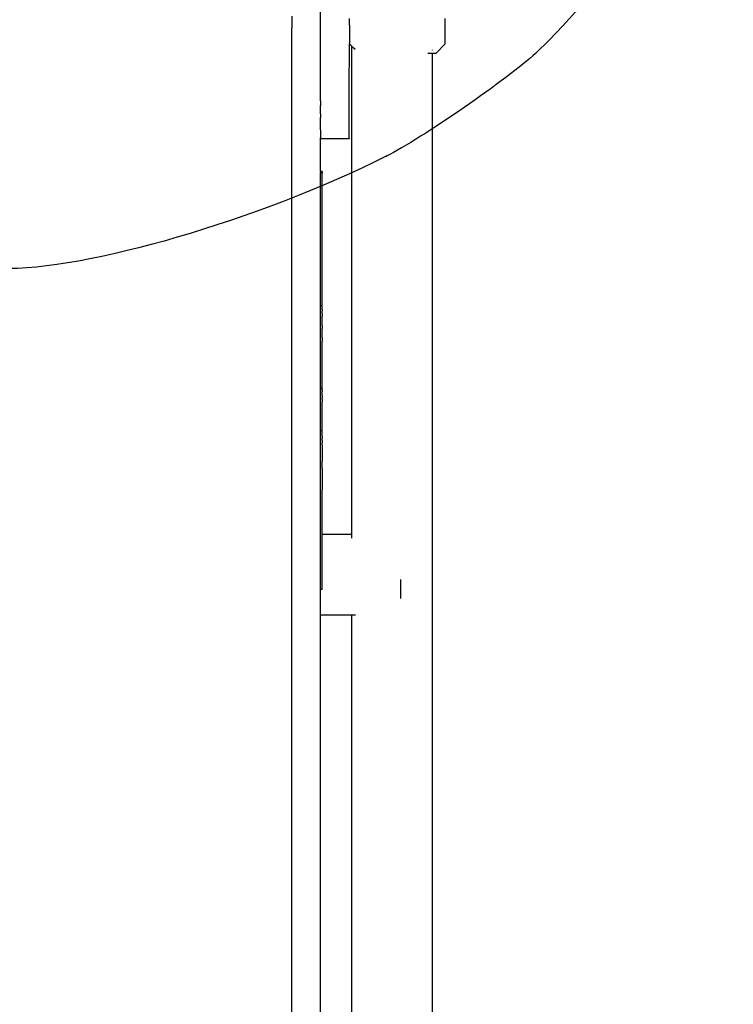
# Model space of a CAD drawing. Units: millimetres. Extents: x 0 to 291, y 0 to 204.
# Drawn here: x 240 to 257, y 121 to 144 of the extents above; entities that cross this region are included whole.
import ezdxf
from ezdxf.enums import TextEntityAlignment as Align

# ---------------------------------------------------------------- set-up
doc = ezdxf.new("R2010")
doc.units = ezdxf.units.MM
for name, color, linetype in [('COTAS', 7, 'Continuous'), ('Predeterminado', 7, 'Continuous'), ('ProfileEdges', 7, 'Continuous')]:
    doc.layers.add(name, color=color, linetype=linetype)
doc.styles.add('SEACAD_Arial', font='arial.ttf')
doc.dimstyles.new('ISO', dxfattribs={"dimtxt": 3.125, "dimasz": 3.125, "dimexe": 1.5625, "dimexo": 0, "dimgap": 0.78125, "dimtad": 0, "dimdec": 0, "dimlfac": 21.978022, "dimtxsty": 'SEACAD_Arial', "dimblk1": '_SE_FILLED', "dimblk2": '_SE_FILLED', "dimsah": 1, "dimcen": 1.5625, "dimadec": 1, "dimazin": 0, "dimtfac": 0.5, "dimtmove": 0, "dimatfit": 3, "dimfxl": 1, "dimarcsym": 0})

# ---------------------------------------------------------------- blocks, each defined once
blk = doc.blocks.new('A$C0E160A1C')
at = {"layer": 'ProfileEdges', "color": 7, "linetype": 'Continuous'}
for p, q in [((565.83, 1247.7), (565.83, 1354.29)), ((550.83, 1286.89), (550.83, 1284.99)), ((550.83, 1284.99), (550.83, 1282.97)), ((550.83, 1282.97), (550.83, 1280.82)), ((580.85, 1282.22), (580.85, 1285.64)), ((580.85, 1282.22), (580.85, 1278.8)), ((630.85, 1282.22), (630.85, 1285.64)), ((630.85, 1278.8), (630.85, 1282.22)), ((550.83, 316.94), (550.83, 1280.82)), ((580.85, 1278.8), (580.85, 1275.79)), ((630.85, 1275.79), (630.85, 1278.8)), ((580.83, 1247.7), (580.85, 1272.37)), ((580.85, 1275.79), (580.85, 1273.56)), ((580.85, 1273.56), (580.85, 1272.37)), ((581.93, 1271.3), (580.85, 1272.37)), ((630.85, 1272.37), (625.85, 1267.45)), ((630.85, 1273.56), (630.85, 1275.79)), ((630.85, 1272.37), (630.85, 1273.56)), ((581.93, 1271.3), (581.93, 1017.02)), ((582.56, 1270.68), (581.93, 1271.3)), ((583.85, 1269.41), (582.56, 1270.68)), ((621.75, 1267.45), (621.72, 1267.45)), ((623.93, 1267.45), (621.75, 1267.45)), ((623.93, 1269.23), (623.93, 1269.14)), ((623.93, 1267.45), (623.93, 5)), ((625.85, 1267.45), (623.93, 1267.45)), ((565.83, 1245.12), (565.83, 1247.7)), ((580.83, 1245.12), (580.83, 1247.7)), ((565.83, 1242.65), (565.83, 1245.12)), ((565.83, 1242.65), (565.83, 1240.3)), ((580.83, 1242.65), (580.83, 1245.12)), ((580.83, 1240.3), (580.83, 1242.65)), ((565.83, 1238.07), (565.83, 1240.3)), ((565.83, 1235.97), (565.83, 1238.07)), ((565.83, 1235.97), (565.83, 1234.01)), ((580.83, 1238.07), (580.83, 1240.3)), ((580.83, 1235.97), (580.83, 1238.07)), ((580.83, 1234.01), (580.83, 1235.97)), ((565.83, 1232.19), (565.83, 1234.01)), ((565.83, 1230.52), (565.83, 1232.19)), ((580.83, 1232.19), (580.83, 1234.01)), ((580.83, 1230.52), (580.83, 1232.19)), ((565.83, 1229), (565.83, 1230.52)), ((565.83, 1227.64), (565.83, 1229)), ((565.83, 1227.64), (565.83, 1226.44)), ((565.83, 1226.44), (565.83, 1225.41)), ((580.83, 1229), (580.83, 1230.52)), ((580.83, 1227.64), (580.83, 1229)), ((580.83, 1226.44), (580.83, 1227.64)), ((580.83, 1225.41), (580.83, 1226.44)), ((565.83, 1225.41), (565.83, 1224.56)), ((565.83, 1224.56), (565.83, 1223.88)), ((565.83, 1223.88), (565.83, 1223.39)), ((565.83, 1223.1), (565.83, 1223.39)), ((565.83, 1223), (565.83, 1223.1)), ((580.83, 1223), (565.83, 1223)), ((565.83, 1205.86), (565.83, 1223)), ((580.83, 1224.56), (580.83, 1225.41)), ((580.83, 1223.88), (580.83, 1224.56)), ((580.83, 1223.39), (580.83, 1223.88)), ((580.83, 1223.1), (580.83, 1223.39)), ((580.83, 1223.1), (580.83, 1223)), ((566.67, 1205.86), (565.83, 1205.86)), ((565.83, 1205.86), (565.83, 1205.81)), ((565.83, 1205.81), (565.83, 1205.78)), ((565.83, 1205.78), (565.83, 1205.67)), ((565.83, 1205.67), (565.83, 1205.61)), ((565.83, 1205.38), (565.83, 1205.61)), ((565.83, 1205.38), (565.83, 1205.18)), ((565.83, 1205.18), (565.83, 1205.03)), ((566.67, 1205.86), (566.67, 1205.81)), ((566.67, 1205.78), (566.67, 1205.81)), ((566.67, 1205.67), (566.67, 1205.78)), ((566.67, 1205.67), (566.67, 1205.61)), ((566.67, 1205.36), (566.67, 1205.61)), ((566.67, 1205.36), (566.67, 1205.18)), ((566.67, 1205.18), (566.67, 1205.03)), ((565.83, 1204.61), (565.83, 1205.03)), ((565.83, 1204.12), (565.83, 1204.61)), ((565.83, 1204.09), (565.83, 1204.12)), ((565.83, 1202.69), (565.83, 1204.09)), ((565.83, 1202.61), (565.83, 1202.69)), ((565.83, 1201.14), (565.83, 1202.61)), ((565.83, 1201.05), (565.83, 1201.14)), ((565.83, 1199.51), (565.83, 1201.05)), ((566.67, 1204.61), (566.67, 1205.03)), ((566.67, 1204.09), (566.67, 1204.61)), ((566.67, 1202.61), (566.67, 1204.09)), ((566.67, 1201.05), (566.67, 1202.61)), ((566.67, 1199.42), (566.67, 1201.05)), ((565.83, 1199.42), (565.83, 1199.51)), ((565.83, 1197.81), (565.83, 1199.42)), ((565.83, 1197.81), (565.83, 1197.72)), ((565.83, 1196.04), (565.83, 1197.72)), ((565.83, 1196.04), (565.83, 1195.94)), ((565.83, 1194.2), (565.83, 1195.94)), ((566.67, 1197.72), (566.67, 1199.42)), ((566.67, 1195.94), (566.67, 1197.72)), ((566.67, 1194.1), (566.67, 1195.94)), ((565.83, 1194.1), (565.83, 1194.2)), ((565.83, 1192.3), (565.83, 1194.1)), ((565.83, 1192.26), (565.83, 1192.3)), ((565.83, 1192.19), (565.83, 1192.26)), ((565.83, 1190.32), (565.83, 1192.19)), ((565.83, 1190.32), (565.83, 1190.21)), ((565.83, 1188.29), (565.83, 1190.21)), ((566.67, 1192.19), (566.67, 1194.1)), ((566.67, 1190.21), (566.67, 1192.19)), ((566.67, 1188.17), (566.67, 1190.21)), ((565.83, 1188.17), (565.83, 1188.29)), ((565.83, 1186.19), (565.83, 1188.17)), ((565.83, 1186.07), (565.83, 1186.19)), ((565.83, 1184.03), (565.83, 1186.07)), ((566.67, 1186.07), (566.67, 1188.17)), ((566.67, 1183.91), (566.67, 1186.07)), ((565.83, 1183.91), (565.83, 1184.03)), ((565.83, 1181.82), (565.83, 1183.91)), ((565.83, 1181.78), (565.83, 1181.82)), ((565.83, 1181.69), (565.83, 1181.78)), ((565.83, 1179.54), (565.83, 1181.69)), ((565.83, 1179.5), (565.83, 1179.54)), ((566.67, 1181.69), (566.67, 1183.91)), ((566.67, 1179.42), (566.67, 1181.69)), ((565.83, 1179.42), (565.83, 1179.5)), ((565.83, 1177.22), (565.83, 1179.42)), ((565.83, 1177.09), (565.83, 1177.22)), ((565.83, 1174.84), (565.83, 1177.09)), ((565.83, 1174.7), (565.83, 1174.84)), ((565.83, 1172.4), (565.83, 1174.7)), ((566.67, 1177.09), (566.67, 1179.42)), ((566.67, 1174.7), (566.67, 1177.09)), ((566.67, 1172.27), (566.67, 1174.7)), ((565.83, 1172.27), (565.83, 1172.4)), ((565.83, 1169.92), (565.83, 1172.27)), ((565.83, 1169.78), (565.83, 1169.92)), ((565.83, 1167.39), (565.83, 1169.78)), ((566.67, 1169.78), (566.67, 1172.27)), ((566.67, 1167.25), (566.67, 1169.78)), ((565.83, 1167.25), (565.83, 1167.39)), ((565.83, 1164.82), (565.83, 1167.25)), ((565.83, 1164.67), (565.83, 1164.82)), ((565.83, 1162.2), (565.83, 1164.67)), ((566.67, 1164.67), (566.67, 1167.25)), ((566.67, 1162.05), (566.67, 1164.67)), ((565.83, 1162.05), (565.83, 1162.2)), ((565.83, 1159.54), (565.83, 1162.05)), ((565.83, 1159.39), (565.83, 1159.54)), ((565.83, 1156.84), (565.83, 1159.39)), ((566.67, 1159.39), (566.67, 1162.05)), ((566.67, 1156.68), (566.67, 1159.39)), ((565.83, 1156.68), (565.83, 1156.84)), ((565.83, 1154.09), (565.83, 1156.68)), ((565.83, 1153.94), (565.83, 1154.09)), ((565.83, 1151.31), (565.83, 1153.94)), ((566.67, 1153.94), (566.67, 1156.68)), ((566.67, 1151.16), (566.67, 1153.94)), ((565.83, 1151.16), (565.83, 1151.31)), ((565.83, 1148.5), (565.83, 1151.16)), ((566.67, 1148.34), (566.67, 1151.16)), ((565.83, 1148.34), (565.83, 1148.5)), ((565.83, 1145.65), (565.83, 1148.34)), ((565.83, 1145.49), (565.83, 1145.65)), ((565.83, 1142.77), (565.83, 1145.49)), ((566.67, 1145.49), (566.67, 1148.34)), ((566.67, 1142.61), (566.67, 1145.49)), ((565.83, 1142.61), (565.83, 1142.77)), ((565.83, 1139.86), (565.83, 1142.61)), ((565.83, 1139.7), (565.83, 1139.86)), ((565.83, 1136.92), (565.83, 1139.7)), ((566.67, 1139.7), (566.67, 1142.61)), ((566.67, 1136.76), (566.67, 1139.7)), ((565.83, 1136.76), (565.83, 1136.92)), ((565.83, 1135.88), (565.83, 1136.76)), ((565.83, 1135.75), (565.83, 1135.88)), ((566.67, 1135.88), (565.83, 1135.88)), ((565.83, 1135.5), (565.83, 1135.75)), ((565.83, 1135.13), (565.83, 1135.5)), ((565.83, 1134.67), (565.83, 1135.13)), ((565.83, 1134.64), (565.83, 1134.67)), ((565.83, 1134.07), (565.83, 1134.64)), ((565.83, 1134.04), (565.83, 1134.07)), ((565.83, 1133.37), (565.83, 1134.04)), ((565.83, 1133.33), (565.83, 1133.37)), ((566.67, 1135.88), (566.67, 1136.76)), ((566.67, 1135.75), (566.67, 1135.88)), ((566.67, 1135.5), (566.67, 1135.75)), ((566.67, 1135.13), (566.67, 1135.5)), ((566.67, 1134.64), (566.67, 1135.13)), ((566.67, 1134.04), (566.67, 1134.64)), ((566.67, 1134.04), (566.67, 1133.33)), ((565.83, 1132.56), (565.83, 1133.33)), ((565.83, 1132.51), (565.83, 1132.56)), ((565.83, 1131.65), (565.83, 1132.51)), ((565.83, 1131.6), (565.83, 1131.65)), ((565.83, 1130.64), (565.83, 1131.6)), ((565.83, 1130.58), (565.83, 1130.64)), ((565.83, 1129.54), (565.83, 1130.58)), ((565.83, 1129.47), (565.83, 1129.54)), ((565.83, 1128.34), (565.83, 1129.47)), ((565.83, 1128.27), (565.83, 1128.34)), ((565.83, 1127.06), (565.83, 1128.27)), ((566.67, 1132.51), (566.67, 1133.33)), ((566.67, 1131.6), (566.67, 1132.51)), ((566.67, 1131.6), (566.67, 1130.58)), ((566.67, 1129.47), (566.67, 1130.58)), ((566.67, 1128.27), (566.67, 1129.47)), ((566.67, 1126.98), (566.67, 1128.27)), ((565.83, 1126.98), (565.83, 1127.06)), ((565.83, 1125.69), (565.83, 1126.98)), ((565.83, 1125.61), (565.83, 1125.69)), ((565.83, 1124.24), (565.83, 1125.61)), ((565.83, 1124.16), (565.83, 1124.24)), ((565.83, 1122.72), (565.83, 1124.16)), ((566.67, 1125.61), (566.67, 1126.98)), ((566.67, 1125.61), (566.67, 1124.16)), ((566.67, 1122.63), (566.67, 1124.16)), ((565.83, 1122.63), (565.83, 1122.72)), ((565.83, 1121.12), (565.83, 1122.63)), ((565.83, 1121.03), (565.83, 1121.12)), ((565.83, 1119.45), (565.83, 1121.03)), ((565.83, 1119.41), (565.83, 1119.45)), ((565.83, 1119.36), (565.83, 1119.41)), ((565.83, 1117.72), (565.83, 1119.36)), ((566.67, 1121.03), (566.67, 1122.63)), ((566.67, 1119.36), (566.67, 1121.03)), ((566.67, 1119.36), (566.67, 1117.62)), ((565.83, 1117.62), (565.83, 1117.72)), ((565.83, 1115.92), (565.83, 1117.62)), ((565.83, 1115.82), (565.83, 1115.92)), ((565.83, 1115.18), (565.83, 1115.82)), ((565.83, 1115.14), (565.83, 1115.18)), ((565.83, 1114.5), (565.83, 1115.14)), ((565.83, 1114.46), (565.83, 1114.5)), ((565.83, 1113.81), (565.83, 1114.46)), ((565.83, 1113.77), (565.83, 1113.81)), ((565.83, 1113.13), (565.83, 1113.77)), ((565.83, 1113.09), (565.83, 1113.13)), ((565.83, 1112.44), (565.83, 1113.09)), ((566.67, 1115.82), (566.67, 1117.62)), ((566.67, 1115.14), (566.67, 1115.82)), ((566.67, 1114.46), (566.67, 1115.14)), ((566.67, 1113.77), (566.67, 1114.46)), ((566.67, 1113.09), (566.67, 1113.77)), ((566.67, 1112.4), (566.67, 1113.09)), ((565.83, 1112.4), (565.83, 1112.44)), ((565.83, 1111.75), (565.83, 1112.4)), ((565.83, 1111.71), (565.83, 1111.75)), ((565.83, 1111.06), (565.83, 1111.71)), ((565.83, 1111.02), (565.83, 1111.06)), ((565.83, 1110.37), (565.83, 1111.02)), ((565.83, 1110.33), (565.83, 1110.37)), ((565.83, 1109.68), (565.83, 1110.33)), ((565.83, 1109.64), (565.83, 1109.68)), ((565.83, 1108.99), (565.83, 1109.64)), ((565.83, 1108.95), (565.83, 1108.99)), ((565.83, 1108.3), (565.83, 1108.95)), ((565.83, 1108.26), (565.83, 1108.3)), ((565.83, 1107.6), (565.83, 1108.26)), ((566.67, 1111.71), (566.67, 1112.4)), ((566.67, 1111.02), (566.67, 1111.71)), ((566.67, 1110.33), (566.67, 1111.02)), ((566.67, 1109.64), (566.67, 1110.33)), ((566.67, 1108.95), (566.67, 1109.64)), ((566.67, 1108.26), (566.67, 1108.95)), ((566.67, 1107.56), (566.67, 1108.26)), ((565.83, 1107.56), (565.83, 1107.6)), ((565.83, 1106.91), (565.83, 1107.56)), ((565.83, 1106.87), (565.83, 1106.91)), ((565.83, 1106.21), (565.83, 1106.87)), ((565.83, 1106.17), (565.83, 1106.21)), ((565.83, 1105.52), (565.83, 1106.17)), ((565.83, 1105.48), (565.83, 1105.52)), ((565.83, 1104.82), (565.83, 1105.48)), ((565.83, 1104.78), (565.83, 1104.82)), ((565.83, 1104.12), (565.83, 1104.78)), ((565.83, 1104.08), (565.83, 1104.12)), ((565.83, 1103.42), (565.83, 1104.08)), ((565.83, 1103.38), (565.83, 1103.42)), ((565.83, 1102.72), (565.83, 1103.38)), ((565.83, 1102.68), (565.83, 1102.72)), ((565.83, 1102.02), (565.83, 1102.68)), ((566.67, 1106.87), (566.67, 1107.56)), ((566.67, 1106.17), (566.67, 1106.87)), ((566.67, 1105.48), (566.67, 1106.17)), ((566.67, 1104.78), (566.67, 1105.48)), ((566.67, 1104.08), (566.67, 1104.78)), ((566.67, 1103.38), (566.67, 1104.08)), ((566.67, 1102.68), (566.67, 1103.38)), ((566.67, 1101.98), (566.67, 1102.68)), ((565.83, 1101.98), (565.83, 1102.02)), ((565.83, 1101.32), (565.83, 1101.98)), ((565.83, 1101.28), (565.83, 1101.32)), ((565.83, 1100.62), (565.83, 1101.28)), ((565.83, 1100.58), (565.83, 1100.62)), ((565.83, 1099.92), (565.83, 1100.58)), ((565.83, 1099.88), (565.83, 1099.92)), ((565.83, 1099.22), (565.83, 1099.88)), ((565.83, 1099.18), (565.83, 1099.22)), ((565.83, 1098.52), (565.83, 1099.18)), ((565.83, 1098.48), (565.83, 1098.52)), ((565.83, 1097.82), (565.83, 1098.48)), ((565.83, 1097.78), (565.83, 1097.82)), ((565.83, 1097.12), (565.83, 1097.78)), ((566.67, 1101.28), (566.67, 1101.98)), ((566.67, 1100.58), (566.67, 1101.28)), ((566.67, 1099.88), (566.67, 1100.58)), ((566.67, 1099.18), (566.67, 1099.88)), ((566.67, 1098.48), (566.67, 1099.18)), ((566.67, 1097.78), (566.67, 1098.48)), ((566.67, 1097.08), (566.67, 1097.78)), ((565.83, 1097.08), (565.83, 1097.12)), ((565.83, 1096.42), (565.83, 1097.08)), ((565.83, 1096.38), (565.83, 1096.42)), ((565.83, 1095.72), (565.83, 1096.38)), ((565.83, 1095.68), (565.83, 1095.72)), ((565.83, 1095.02), (565.83, 1095.68)), ((565.83, 1094.98), (565.83, 1095.02)), ((565.83, 1094.32), (565.83, 1094.98)), ((565.83, 1094.28), (565.83, 1094.32)), ((565.83, 1093.3), (565.83, 1094.28)), ((565.83, 1093.24), (565.83, 1093.3)), ((565.83, 1092.87), (565.83, 1093.24)), ((566.67, 1092.87), (565.83, 1092.87)), ((565.83, 1092.83), (565.83, 1092.87)), ((565.83, 1092.78), (565.83, 1092.83)), ((565.83, 1092.67), (565.83, 1092.78)), ((565.83, 1092.58), (565.83, 1092.67)), ((565.83, 1092.27), (565.83, 1092.58)), ((566.67, 1096.38), (566.67, 1097.08)), ((566.67, 1095.68), (566.67, 1096.38)), ((566.67, 1094.98), (566.67, 1095.68)), ((566.67, 1094.28), (566.67, 1094.98)), ((566.67, 1093.24), (566.67, 1094.28)), ((566.67, 1092.87), (566.67, 1093.24)), ((566.67, 1092.87), (566.67, 1092.83)), ((566.67, 1092.78), (566.67, 1092.83)), ((566.67, 1092.67), (566.67, 1092.78)), ((566.67, 1092.67), (566.67, 1092.58)), ((566.67, 1092.27), (566.67, 1092.58)), ((565.83, 1091.84), (565.83, 1092.27)), ((565.83, 1091.34), (565.83, 1091.84)), ((565.83, 1091.3), (565.83, 1091.34)), ((565.83, 1090.7), (565.83, 1091.3)), ((565.83, 1090.67), (565.83, 1090.7)), ((565.83, 1089.97), (565.83, 1090.67)), ((565.83, 1089.93), (565.83, 1089.97)), ((565.83, 1089.14), (565.83, 1089.93)), ((565.83, 1089.09), (565.83, 1089.14)), ((565.83, 1088.21), (565.83, 1089.09)), ((565.83, 1088.16), (565.83, 1088.21)), ((565.83, 1087.2), (565.83, 1088.16)), ((566.67, 1091.84), (566.67, 1092.27)), ((566.67, 1091.84), (566.67, 1091.3)), ((566.67, 1090.67), (566.67, 1091.3)), ((566.67, 1089.93), (566.67, 1090.67)), ((566.67, 1089.09), (566.67, 1089.93)), ((566.67, 1089.09), (566.67, 1088.16)), ((566.67, 1087.14), (566.67, 1088.16)), ((565.83, 1087.14), (565.83, 1087.2)), ((565.83, 1086.09), (565.83, 1087.14)), ((565.83, 1086.03), (565.83, 1086.09)), ((565.83, 1084.9), (565.83, 1086.03)), ((565.83, 1084.84), (565.83, 1084.9)), ((565.83, 1083.63), (565.83, 1084.84)), ((565.83, 1083.56), (565.83, 1083.63)), ((565.83, 1082.28), (565.83, 1083.56)), ((565.83, 1082.21), (565.83, 1082.28)), ((565.83, 1080.86), (565.83, 1082.21)), ((566.67, 1087.14), (566.67, 1086.03)), ((566.67, 1084.84), (566.67, 1086.03)), ((566.67, 1083.56), (566.67, 1084.84)), ((566.67, 1082.21), (566.67, 1083.56)), ((566.67, 1080.78), (566.67, 1082.21)), ((565.83, 1080.78), (565.83, 1080.86)), ((565.83, 1079.36), (565.83, 1080.78)), ((565.83, 1079.28), (565.83, 1079.36)), ((565.83, 1077.8), (565.83, 1079.28)), ((565.83, 1077.71), (565.83, 1077.8)), ((565.83, 1076.17), (565.83, 1077.71)), ((566.67, 1079.28), (566.67, 1080.78)), ((566.67, 1077.71), (566.67, 1079.28)), ((566.67, 1076.08), (566.67, 1077.71)), ((565.83, 1076.08), (565.83, 1076.17)), ((565.83, 1074.48), (565.83, 1076.08)), ((565.83, 1074.38), (565.83, 1074.48)), ((565.83, 1072.73), (565.83, 1074.38)), ((565.83, 1072.63), (565.83, 1072.73)), ((565.83, 1070.92), (565.83, 1072.63)), ((566.67, 1074.38), (566.67, 1076.08)), ((566.67, 1072.63), (566.67, 1074.38)), ((566.67, 1070.88), (566.67, 1072.63)), ((565.83, 1070.88), (565.83, 1070.92)), ((566.17, 1070.88), (565.83, 1070.88)), ((565.83, 1070.85), (565.83, 1070.88)), ((565.83, 1070.82), (565.83, 1070.85)), ((565.83, 1070.76), (565.83, 1070.82)), ((565.83, 1070.48), (565.83, 1070.76)), ((565.83, 1070.05), (565.83, 1070.48)), ((565.83, 1069.51), (565.83, 1070.05)), ((565.83, 1069.48), (565.83, 1069.51)), ((565.83, 1068.81), (565.83, 1069.48)), ((565.83, 1068.77), (565.83, 1068.81)), ((565.83, 1067.97), (565.83, 1068.77)), ((565.83, 1067.93), (565.83, 1067.97)), ((565.83, 1067.01), (565.83, 1067.93)), ((565.83, 1066.95), (565.83, 1067.01)), ((565.83, 1065.92), (565.83, 1066.95)), ((566.67, 1070.88), (566.17, 1070.88)), ((566.67, 1070.88), (566.67, 1070.85)), ((566.67, 1070.82), (566.67, 1070.88)), ((566.67, 1070.85), (566.67, 1070.82)), ((566.67, 1070.82), (566.67, 1070.76)), ((566.67, 1070.48), (566.67, 1070.76)), ((566.67, 1070.05), (566.67, 1070.48)), ((566.67, 1069.48), (566.67, 1070.05)), ((566.67, 1068.77), (566.67, 1069.48)), ((566.67, 1067.93), (566.67, 1068.77)), ((566.67, 1067.93), (566.67, 1066.95)), ((566.67, 1065.85), (566.67, 1066.95)), ((565.83, 1065.85), (565.83, 1065.92)), ((565.83, 1064.71), (565.83, 1065.85)), ((565.83, 1064.64), (565.83, 1064.71)), ((565.83, 1063.38), (565.83, 1064.64)), ((565.83, 1063.31), (565.83, 1063.38)), ((565.83, 1061.95), (565.83, 1063.31)), ((565.83, 1061.87), (565.83, 1061.95)), ((565.83, 1060.41), (565.83, 1061.87)), ((566.67, 1065.85), (566.67, 1064.64)), ((566.67, 1063.31), (566.67, 1064.64)), ((566.67, 1063.31), (566.67, 1061.87)), ((566.67, 1061.87), (566.67, 1060.32)), ((565.83, 1060.32), (565.83, 1060.41)), ((565.83, 1058.77), (565.83, 1060.32)), ((565.83, 1058.67), (565.83, 1058.77)), ((565.83, 1057.03), (565.83, 1058.67)), ((565.83, 1056.93), (565.83, 1057.03)), ((565.83, 1055.21), (565.83, 1056.93)), ((566.67, 1060.32), (566.67, 1058.67)), ((566.67, 1058.67), (566.67, 1056.93)), ((566.67, 1056.93), (566.67, 1055.1)), ((565.83, 1055.14), (565.83, 1055.21)), ((565.83, 1055.1), (565.83, 1055.14)), ((565.83, 1053.3), (565.83, 1055.1)), ((565.83, 1053.19), (565.83, 1053.3)), ((565.83, 1051.31), (565.83, 1053.19)), ((566.67, 1053.19), (566.67, 1055.1)), ((566.67, 1051.2), (566.67, 1053.19)), ((565.83, 1051.2), (565.83, 1051.31)), ((565.83, 1049.24), (565.83, 1051.2)), ((565.83, 1049.13), (565.83, 1049.24)), ((565.83, 1047.11), (565.83, 1049.13)), ((565.83, 1046.99), (565.83, 1047.11)), ((565.83, 1044.9), (565.83, 1046.99)), ((566.67, 1051.2), (566.67, 1049.13)), ((566.67, 1049.13), (566.67, 1046.99)), ((566.67, 1046.99), (566.67, 1044.78)), ((565.83, 1044.78), (565.83, 1044.9)), ((565.83, 1042.64), (565.83, 1044.78)), ((565.83, 1042.52), (565.83, 1042.64)), ((565.83, 1040.33), (565.83, 1042.52)), ((566.67, 1044.78), (566.67, 1042.52)), ((566.67, 1042.52), (566.67, 1040.19)), ((565.83, 1040.19), (565.83, 1040.33)), ((565.83, 1037.96), (565.83, 1040.19)), ((565.83, 1037.82), (565.83, 1037.96)), ((565.83, 1035.54), (565.83, 1037.82)), ((566.67, 1037.82), (566.67, 1040.19)), ((566.67, 1035.41), (566.67, 1037.82)), ((565.83, 1035.41), (565.83, 1035.54)), ((565.83, 1033.09), (565.83, 1035.41)), ((565.83, 1032.95), (565.83, 1033.09)), ((565.83, 1030.6), (565.83, 1032.95)), ((566.67, 1032.95), (566.67, 1035.41)), ((566.67, 1030.46), (566.67, 1032.95)), ((565.83, 1030.46), (565.83, 1030.6)), ((565.83, 1028.07), (565.83, 1030.46)), ((565.83, 1027.93), (565.83, 1028.07)), ((565.83, 1025.53), (565.83, 1027.93)), ((566.67, 1027.93), (566.67, 1030.46)), ((566.67, 1025.38), (566.67, 1027.93)), ((565.83, 1025.38), (565.83, 1025.53)), ((565.83, 1022.96), (565.83, 1025.38)), ((565.83, 1022.81), (565.83, 1022.96)), ((565.83, 1020.5), (565.83, 1022.81)), ((566.67, 1022.81), (566.67, 1025.38)), ((566.67, 1020.36), (566.67, 1022.81)), ((565.83, 1020.36), (565.83, 1020.5)), ((565.83, 1018.12), (565.83, 1020.36)), ((565.83, 1017.98), (565.83, 1018.12)), ((565.83, 1015.8), (565.83, 1017.98)), ((565.83, 1015.67), (565.83, 1015.8)), ((565.83, 1013.56), (565.83, 1015.67)), ((566.67, 1017.98), (566.67, 1020.36)), ((566.67, 1017.02), (566.67, 1017.98)), ((566.67, 1017.02), (581.93, 1017.02)), ((566.67, 1016.8), (566.67, 1017.02)), ((566.67, 1015.67), (566.67, 1016.8)), ((566.67, 1014.2), (566.67, 1015.67)), ((581.93, 1017.02), (581.93, 1016.88)), ((581.93, 1016.88), (581.93, 1014.91)), ((565.83, 1013.44), (565.83, 1013.56)), ((565.83, 1011.4), (565.83, 1013.44)), ((565.83, 1011.27), (565.83, 1011.4)), ((565.83, 1009.31), (565.83, 1011.27)), ((566.67, 1013.62), (566.67, 1014.2)), ((566.67, 1013.44), (566.67, 1013.62)), ((566.67, 1011.27), (566.67, 1013.44)), ((566.67, 1009.19), (566.67, 1011.27)), ((565.83, 1009.19), (565.83, 1009.31)), ((565.83, 1007.3), (565.83, 1009.19)), ((565.83, 1007.19), (565.83, 1007.3)), ((565.83, 1005.38), (565.83, 1007.19)), ((565.83, 1005.27), (565.83, 1005.38)), ((565.83, 1003.54), (565.83, 1005.27)), ((566.67, 1007.19), (566.67, 1009.19)), ((566.67, 1006.52), (566.67, 1007.19)), ((566.67, 1005.71), (566.67, 1006.52)), ((566.67, 1005.27), (566.67, 1005.71)), ((566.67, 1003.44), (566.67, 1005.27)), ((565.83, 1003.44), (565.83, 1003.54)), ((565.83, 1001.8), (565.83, 1003.44)), ((565.83, 1001.7), (565.83, 1001.8)), ((565.83, 1000.14), (565.83, 1001.7)), ((565.83, 1000.05), (565.83, 1000.14)), ((565.83, 998.58), (565.83, 1000.05)), ((566.67, 1001.7), (566.67, 1003.44)), ((566.67, 1000.05), (566.67, 1001.7)), ((566.67, 998.49), (566.67, 1000.05)), ((565.83, 998.49), (565.83, 998.58)), ((565.83, 997.12), (565.83, 998.49)), ((565.83, 997.04), (565.83, 997.12)), ((565.83, 995.76), (565.83, 997.04)), ((565.83, 995.68), (565.83, 995.76)), ((565.83, 994.49), (565.83, 995.68)), ((566.67, 997.04), (566.67, 998.49)), ((566.67, 996.02), (566.67, 997.04)), ((566.67, 995.68), (566.67, 996.02)), ((566.67, 995.21), (566.67, 995.68)), ((566.67, 994.42), (566.67, 995.21)), ((565.83, 994.42), (565.83, 994.49)), ((565.83, 993.34), (565.83, 994.42)), ((565.83, 993.28), (565.83, 993.34)), ((565.83, 992.29), (565.83, 993.28)), ((565.83, 992.23), (565.83, 992.29)), ((565.83, 991.36), (565.83, 992.23)), ((565.83, 991.3), (565.83, 991.36)), ((565.83, 990.53), (565.83, 991.3)), ((565.83, 990.49), (565.83, 990.53)), ((565.83, 989.83), (565.83, 990.49)), ((565.83, 989.79), (565.83, 989.83)), ((565.83, 989.24), (565.83, 989.79)), ((566.67, 993.28), (566.67, 994.42)), ((566.67, 992.23), (566.67, 993.28)), ((566.67, 991.3), (566.67, 992.23)), ((566.67, 990.49), (566.67, 991.3)), ((566.67, 989.79), (566.67, 990.49)), ((566.67, 989.21), (566.67, 989.79)), ((607.61, 985.52), (607.61, 993.4)), ((565.83, 989.21), (565.83, 989.24)), ((565.83, 988.78), (565.83, 989.21)), ((565.83, 988.75), (565.83, 988.78)), ((565.83, 988.42), (565.83, 988.75)), ((565.83, 988.22), (565.83, 988.42)), ((565.83, 988.19), (565.83, 988.22)), ((565.83, 988.13), (565.83, 988.19)), ((566.67, 988.13), (565.83, 988.13)), ((565.83, 985.52), (565.83, 988.13)), ((565.83, 984.92), (565.83, 985.52)), ((565.83, 977.83), (565.83, 984.92)), ((566.67, 988.75), (566.67, 989.21)), ((566.67, 988.42), (566.67, 988.75)), ((566.67, 988.19), (566.67, 988.42)), ((566.67, 988.19), (566.67, 988.13)), ((607.61, 983.51), (607.61, 985.52)), ((565.83, 977.61), (565.83, 977.83)), ((565.83, 975.02), (565.83, 977.61)), ((565.83, 975.02), (581.93, 975.02)), ((565.83, 703.65), (565.83, 975.02)), ((581.93, 975.02), (581.93, 703.65)), ((581.93, 975.02), (583.07, 975.02)), ((583.07, 975.02), (584.09, 975.02))]:
    blk.add_line(p, q, dxfattribs=at)
blk = doc.blocks.new('DMBLK10')
at = {"layer": 'Predeterminado', "linetype": 'Continuous'}
for points in [[(263.248, 175.719), (262.727, 178.844), (262.206, 175.719)], [(263.248, 88.972), (262.206, 88.972), (262.727, 85.847)]]:
    blk.add_hatch(color=7, dxfattribs=at).paths.add_polyline_path(points)
at = {"layer": 'Predeterminado', "color": 7, "linetype": 'Continuous'}
for p, q in [((247.271, 178.844), (264.29, 178.844)), ((262.727, 138.33), (262.727, 178.844)), ((262.727, 85.847), (262.727, 126.36)), ((251.393, 85.847), (264.29, 85.847))]:
    blk.add_line(p, q, dxfattribs=at)
at = {"layer": 'Predeterminado', "color": 7, "linetype": 'Continuous', "style": 'SEACAD_Arial'}
blk.add_text('2040', height=3.125, rotation=90, dxfattribs=at).set_placement((261.165, 127.454), align=Align.TOP_LEFT)
blk = doc.blocks.new('_SE_FILLED')
at = {"color": 0}
blk.add_line((0, 0), (-1, 0), dxfattribs=at)
blk.add_solid([(0, 0), (-1, -0.1665), (-1, 0.1665), (0, 0)], dxfattribs=at)
blk = doc.blocks.new('SE331')
at = {"color": 7, "linetype": 'Continuous'}
blk.add_point((248.489, 141.075), dxfattribs=at)
blk = doc.blocks.new('SE330')
blk.add_blockref('SE331', (0, 0))

msp = doc.modelspace()

# ---------------------------------------------------------------- linework, layer by layer
at = {"color": 7, "linetype": 'Continuous'}
for points in [[(254.298, 155.753), (256.502, 151.404), (255.671, 146.924), (252.028, 143.513)], [(252.028, 143.513), (251.402, 142.927), (249.314, 141.489), (248.489, 141.075)], [(248.489, 141.075), (245.468, 139.561), (241.325, 138.354), (239.358, 138.415)]]:
    msp.add_open_spline(points, degree=3, dxfattribs=at)

# ---------------------------------------------------------------- block references
msp.add_blockref('SE330', (0, 0))
at = {"layer": 'COTAS', "color": 7, "xscale": 0.04549765536869117, "yscale": 0.04549765536869117, "zscale": 0.04549765536869117}
msp.add_blockref('A$C0E160A1C', (221.186, 85.847), dxfattribs=at)

# ---------------------------------------------------------------- dimensions: what is measured, and where the dimension line sits
at = {"layer": 'Predeterminado', "color": 7, "linetype": 'Continuous'}
dim = msp.add_linear_dim(base=(262.727, 178.844), p1=(249.728, 85.847), p2=(247.271, 178.844), angle=90, text='\\A1;<>', dimstyle='ISO', override={"dimlfac": 21.935484}, dxfattribs=at)
dim.commit()
dim.dimension.update_dxf_attribs({"geometry": 'DMBLK10', "text_midpoint": (262.727, 132.345), "dimtype": 160})

doc.saveas('drawing.dxf')
